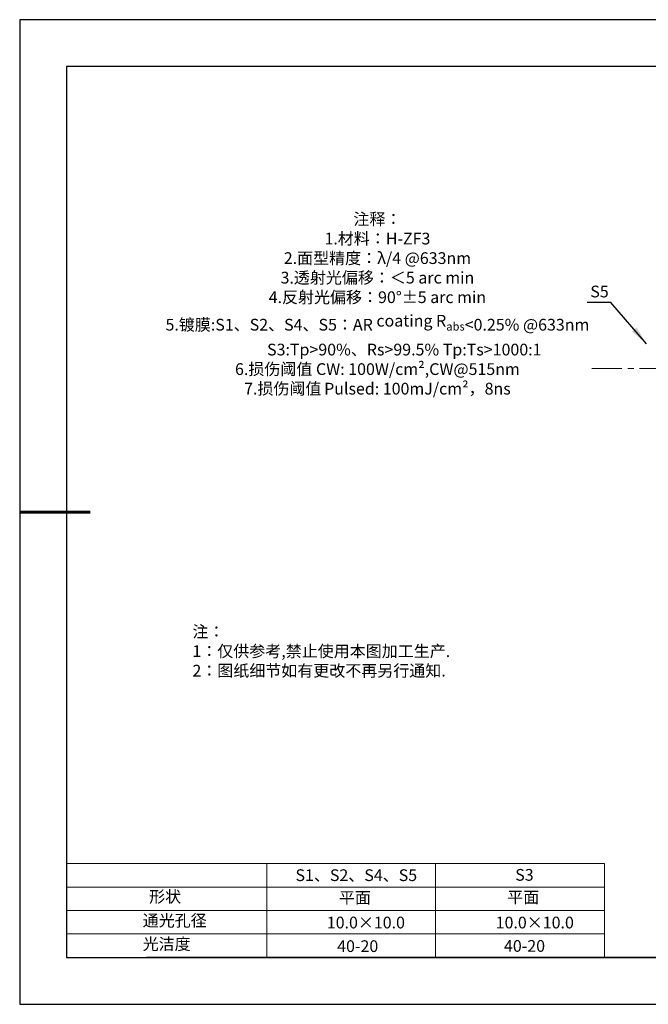
# Model space of a CAD drawing. Units: millimetres. Extents: x 0 to 297, y -2 to 208.
# Drawn here: x 0 to 134, y -2 to 208 of the extents above; entities that cross this region are included whole.
import ezdxf

# ---------------------------------------------------------------- set-up
doc = ezdxf.new("R2010")
doc.units = ezdxf.units.MM
doc.linetypes.add('CENTER', pattern=[10.16, 6.35, -1.27, 1.27, -1.27])
for name, color, linetype, lineweight in [('2细线层', 4, 'Continuous', 15), ('3中心线层', 1, 'CENTER', 9), ('7标注层', 4, 'Continuous', 5), ('粗实线层', 7, 'Continuous', 25)]:
    doc.layers.add(name, color=color, linetype=linetype, lineweight=lineweight)
doc.layers.add('6文字层', color=3, linetype='Continuous')
doc.layers.add('细实线层', color=7, linetype='Continuous')
doc.styles.add('TH-GBD2M', font='calibri.ttf', dxfattribs={"width": 0.8, "height": 2.5})
doc.styles.add('标准', font='txt', dxfattribs={"height": 9.59})
doc.dimstyles.new('TH-GBD2M', dxfattribs={"dimtxt": 2.5, "dimasz": 4, "dimexe": 2, "dimexo": 0, "dimgap": 1.5, "dimtad": 1, "dimtih": 1, "dimtoh": 1, "dimzin": 1, "dimdsep": 46, "dimtxsty": 'TH-GBD2M', "dimcen": 0, "dimclrt": 3, "dimadec": 0, "dimazin": 1, "dimtfac": 1, "dimtmove": 0, "dimatfit": 3, "dimfxl": 1, "dimtolj": 1, "dimtzin": 0, "dimarcsym": 0})

# ---------------------------------------------------------------- blocks, each defined once
blk = doc.blocks.new('*X6')
at = {"layer": '粗实线层'}
for p, q in [((-138.5, 95), (-138.5, -95)), ((138.5, 95), (-138.5, 95)), ((-138.5, -95), (138.5, -95))]:
    blk.add_line(p, q, dxfattribs=at)
at = {"layer": '粗实线层', "lineweight": 60}
blk.add_line((-148.5, 0), (-133.5, 0), dxfattribs=at)
at = {"layer": '细实线层'}
for p, q in [((148.5, 105), (-148.5, 105)), ((-148.5, 105), (-148.5, -105)), ((-148.5, -105), (148.5, -105))]:
    blk.add_line(p, q, dxfattribs=at)

msp = doc.modelspace()

# ---------------------------------------------------------------- linework, layer by layer
at = {"layer": '2细线层'}
for p, q in [((9.597, 28.194), (124.243, 28.194)), ((52.243, 28.194), (52.243, 8.194)), ((88.243, 28.194), (88.243, 8.194)), ((124.243, 28.194), (124.243, 8.194)), ((9.597, 23.194), (124.243, 23.194)), ((9.597, 18.194), (124.243, 18.194)), ((9.597, 13.194), (124.243, 13.194))]:
    msp.add_line(p, q, dxfattribs=at)
at = {"layer": '3中心线层'}
msp.add_line((121.586, 133.822), (197.07, 133.822), dxfattribs=at)
at = {"layer": '6文字层', "color": 0}
msp.add_line((146.597, 8.194), (26.597, 8.194), dxfattribs=at)

# ---------------------------------------------------------------- block references
at = {"layer": '粗实线层'}
msp.add_blockref('*X6', (148.097, 103.194), dxfattribs=at)

# ---------------------------------------------------------------- texts
at = {"layer": '6文字层', "color": 3, "insert": (75.851, 147.589), "char_height": 2.5, "attachment_point": 5}
msp.add_mtext_dynamic_manual_height_columns('\\A1;{\\fSimSun|b0|i0|c134|p2;注释：\\fSimSun|b0|i0|c0|p2; \\P\\fSimSun|b0|i0|c134|p2;1.材料：H-ZF3\\P2.面型精度：λ/4 @633nm\\fSimSun|b0|i0|c0|p2;                             \\fSimSun|b0|i0|c134|p2;\\P3.透射光偏移：\\C256;＜\\C3;5 arc min\\P4.反射光偏移：90°±5 arc min\\P5.镀膜:\\fSimSun|b0|i0|c0|p2;\\C256;S1\\fSimSun|b0|i0|c134|p2;、\\fSimSun|b0|i0|c0|p2;S2\\fSimSun|b0|i0|c134|p2;、\\fSimSun|b0|i0|c0|p2;S4\\fSimSun|b0|i0|c134|p2;、\\fSimSun|b0|i0|c0|p2;S5\\fSimSun|b0|i0|c134|p2;：\\fSimSun|b0|i0|c0|p2;AR coating R\\fSimSun|b0|i0|c134|p2;\\H0.7x;\\S^ abs;\\fSimSun|b0|i0|c0|p2;\\H1.4286x;<0.\\fSimSun|b0|i0|c134|p2;25\\fSimSun|b0|i0|c0|p2;% @\\fSimSun|b0|i0|c134|p2;633\\fSimSun|b0|i0|c0|p2;nm\\P               S3:Tp>90%\\fSimSun|b0|i0|c134|p2;、\\fSimSun|b0|i0|c0|p2;Rs>99.5% Tp\\fSimSun|b0|i0|c134|p2;:\\fSimSun|b0|i0|c0|p2;Ts>1000:1\\fSimSun|b0|i0|c134|p2;\\P6.损伤阈值 CW: \\A0;\\fSimSun|b0|i0|c0|p2;\\H0.99998x;100W/cm²,CW@515nm\\fSimSun|b0|i0|c134|p2;\\P7.\\H0.99998x;损伤阈值\\H0.75x; \\fSimSun|b0|i0|c0|p2;\\H1.3333x;Pulsed\\fSimSun|b0|i0|c134|p2;: \\fSimSun|b0|i0|c0|p2;100mJ/cm²\\fSimSun|b0|i0|c134|p2;，\\fSimSun|b0|i0|c0|p2;8ns}', width=104.2279, gutter_width=1, heights=[126.523], dxfattribs=at)
at = {"layer": '6文字层', "insert": (36.415, 78.933), "char_height": 2.5, "attachment_point": 1, "style": '标准'}
msp.add_mtext_dynamic_manual_height_columns('{\\fSimSun|b1|i0|c134|p2;\\C1;注：\\P1：仅供参考,禁止使用本图加工生产.\\P2：图纸细节如有更改不再另行通知.}', width=114.67031, gutter_width=1, heights=[0], dxfattribs=at)
at = {"layer": '6文字层', "attachment_point": 1}
for s, width, insert, char_height in [('{\\fSimSun|b0|i0|c0|p2;S1\\fSimSun|b0|i0|c134|p2;、S2、S4、S5}', 24.72262, (58.383, 26.984), 2.5), ('{\\fSimSun|b0|i0|c0|p2;S\\fSimSun|b0|i0|c134|p2;3}', 21.29572, (105.229, 27.053), 2.5), ('{\\fSimSun|b0|i0|c134|p2;形状}', 13.96779, (27.177, 22.403), 2.5), ('{\\fSimSun|b0|i0|c134|p2;平面}', 21.8361, (67.636, 22.187), 2.5), ('{\\fSimSun|b0|i0|c134|p2;平面}', 16.12894, (103.527, 22.278), 2.5), ('{\\fSimSun|b0|i0|c134|p2;通光孔径}', 16.39629, (25.815, 17.309), 2.5), ('{\\fSimSun|b0|i0|c134|p2;\\C3;10.0×10.0}', 25.43244, (65.059, 16.881), 2.5), ('{\\fSimSun|b0|i0|c134|p2;\\C3;10.0×10.0}', 25.43244, (101.059, 16.881), 2.5), ('{\\fSimSun|b0|i0|c134|p2;光洁度}', 16.39629, (25.815, 12.309), 2.5), ('{\\fSimSun|b0|i0|c134|p2;\\H1.25x;40-20}', 19.16365, (67.272, 11.848), 2), ('{\\fSimSun|b0|i0|c134|p2;\\H1.25x;40-20}', 19.16365, (102.833, 11.893), 2)]:
    msp.add_mtext_dynamic_manual_height_columns(s, width=width, gutter_width=17.5, heights=[0], dxfattribs=dict(at, insert=insert, char_height=char_height))
at = {"layer": '7标注层', "color": 3, "insert": (123.193, 150.218), "char_height": 2.5, "attachment_point": 5, "style": 'TH-GBD2M'}
msp.add_mtext('\\A1;S5', dxfattribs=at)

# ---------------------------------------------------------------- leaders
at = {"layer": '7标注层'}
msp.add_leader([(133.211, 139.094), (125.595, 147.894), (120.569, 147.894)], dimstyle='TH-GBD2M', override={"dimgap": 1.5, "dimtad": 0, "dimtxsty": 'TH-GBD2M'}, dxfattribs=at)

doc.saveas('drawing.dxf')
